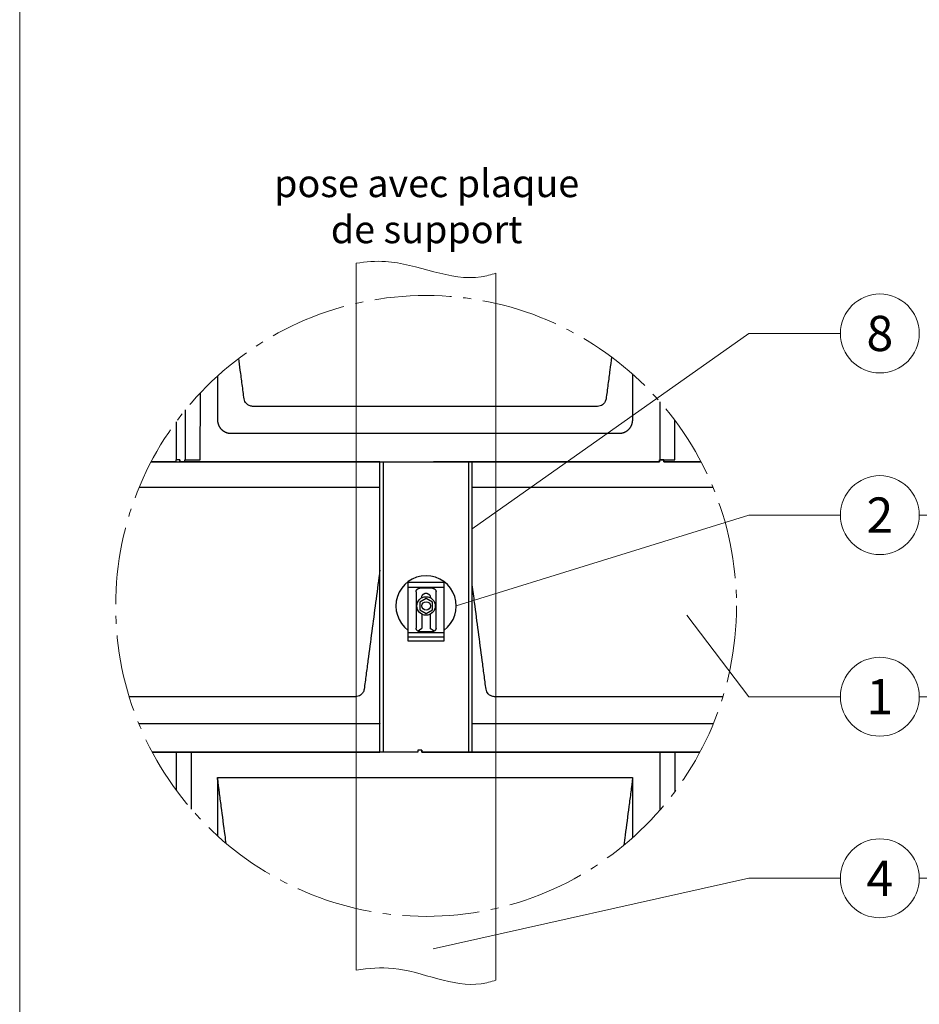
# Model space of a CAD drawing. Units: millimetres. Extents: x -19674 to 47920, y 0 to 4832.
# Drawn here: x 41575 to 41803, y 212 to 462 of the extents above; entities that cross this region are included whole.
import ezdxf
from ezdxf.enums import TextEntityAlignment as Align

# ---------------------------------------------------------------- set-up
doc = ezdxf.new("R2010")
doc.units = ezdxf.units.MM
doc.linetypes.add('AM_DIN_G_W050', pattern=[13.75, 9.75, -1.5, 1, -1.5])
for name, color, linetype, lineweight, true_color in [('01_PREFA-Dachprodukt', 12, 'Continuous', 25, 0xe1000f), ('02_Zubehör_sonstiges', 11, 'Continuous', 25, 0xff7f7f), ('03_Kantteile', 11, 'Continuous', 25, 0xff7f7f), ('06_Holz', 252, 'Continuous', 15, 0x8296a0), ('08_Bemassung', 251, 'Continuous', 5, 0x505f69), ('10_Blattrahmen', 18, 'Continuous', 20, 0x000000), ('99_Text_3_DE', 251, 'Continuous', 5, 0x505f69)]:
    doc.layers.add(name, color=color, linetype=linetype, lineweight=lineweight, true_color=true_color)
doc.styles.add('Arial', font='arial.ttf')
doc.styles.add('PREFA_Standard', font='arial.ttf', dxfattribs={"height": 20})

# ---------------------------------------------------------------- blocks, each defined once
blk = doc.blocks.new('A$C33afb37e')
at = {"layer": '10_Blattrahmen'}
blk.add_lwpolyline([(0, -1039.5), (735, -1039.5), (735, 0), (0, 0)], close=True, dxfattribs=at)

msp = doc.modelspace()

# ---------------------------------------------------------------- linework, layer by layer
at = {"layer": '01_PREFA-Dachprodukt'}
for p, q in [((41721.413, 363.65, -2.896), (41634.046, 363.65, -2.896)), ((41726.756, 356.75, -2.896), (41628.703, 356.75, -2.896)), ((41605.324, 343.164, -2.896), (41666.278, 343.164, -2.896)), ((41689.678, 343.164, -2.896), (41750.633, 343.164, -2.896)), ((41660.139, 290.121, -2.896), (41602.793, 290.121, -2.896)), ((41753.164, 290.121, -2.896), (41695.321, 290.121, -2.896)), ((41665.482, 283.22, -2.896), (41605.26, 283.22, -2.896)), ((41750.697, 283.22, -2.896), (41689.977, 283.22, -2.896)), ((41625.178, 269.635, -2.896), (41730.281, 269.635, -2.896))]:
    msp.add_line(p, q, dxfattribs=at)
at = {"layer": '01_PREFA-Dachprodukt', "elevation": -2.896}
for points in [[(41608.355, 349.642), (41616.906, 349.642), (41616.906, 350.114), (41620.792, 350.109), (41620.815, 367.096)], [(41737.213, 364.815), (41737.213, 350.114)], [(41737.213, 364.815), (41737.213, 350.114)], [(41616.993, 362.738), (41616.993, 350.114)], [(41614.664, 359.729), (41614.664, 350.114)], [(41615.627, 350.114), (41615.627, 349.642), (41737.125, 349.642), (41737.125, 350.114), (41741.012, 350.109), (41741.026, 360.09)], [(41666.278, 349.65), (41615.627, 349.65), (41615.627, 350.13), (41614.576, 350.13), (41614.576, 349.65), (41608.36, 349.65)], [(41747.597, 349.65), (41738.176, 349.65), (41738.176, 350.13), (41737.125, 350.13), (41737.125, 349.65), (41679.836, 349.65)], [(41738.176, 350.114), (41738.176, 349.642), (41747.602, 349.642)], [(41618.542, 261.647), (41618.562, 276.121), (41608.602, 276.121)], [(41608.607, 276.112), (41666.278, 276.112)], [(41614.664, 276.121), (41614.664, 266.501)], [(41741.098, 266.237), (41741.111, 276.121), (41676.901, 276.121), (41676.901, 276.601), (41675.851, 276.601), (41675.851, 276.121), (41618.562, 276.121)], [(41676.901, 276.585), (41676.901, 276.112), (41747.35, 276.112)], [(41737.213, 276.121), (41737.213, 261.415)], [(41747.355, 276.121), (41741.111, 276.121)]]:
    msp.add_lwpolyline(points, dxfattribs=at)
at = {"layer": '01_PREFA-Dachprodukt'}
for points, knots in [([(41631.892, 365.553, -2.896), (41631.731, 366.772, -2.896), (41631.409, 369.206, -2.896), (41630.958, 372.626, -2.896), (41630.667, 374.828, -2.896), (41630.537, 375.812, -2.896)], [-29.4841671, -29.4841671, -29.4841671, -29.4841671, -27.3781552, -25.2721432, -23.5710939, -23.5710939, -23.5710939, -23.5710939]), ([(41625.231, 360.223, -2.896), (41625.231, 360.318, -2.896), (41625.231, 360.413, -2.896), (41625.231, 360.671, -2.896), (41625.231, 360.835, -2.896), (41625.231, 361.518, -2.896), (41625.23, 362.038, -2.896), (41625.23, 364.266, -2.896), (41625.23, 365.975, -2.896), (41625.231, 368.929, -2.896), (41625.231, 370.174, -2.896), (41625.231, 371.418, -2.896)], [94.704117, 94.704117, 94.704117, 94.704117, 94.8667455, 94.8667455, 95.1473085, 95.1473085, 96.0380132, 96.0380132, 98.9680638, 98.9680638, 101.1018967, 101.1018967, 101.1018967, 101.1018967]), ([(41634.046, 363.65, -2.896), (41633.746, 363.66, -2.896), (41633.156, 363.797, -2.896), (41632.297, 364.415, -2.896), (41631.96, 365.11, -2.896), (41631.892, 365.553, -2.896)], [-31.2023256, -31.2023256, -31.2023256, -31.2023256, -30.7114231, -30.2205207, -29.4841671, -29.4841671, -29.4841671, -29.4841671]), ([(41723.567, 365.553, -2.896), (41723.521, 365.258, -2.896), (41723.314, 364.69, -2.896), (41722.595, 363.915, -2.896), (41721.863, 363.665, -2.896), (41721.413, 363.65, -2.896)], [-82.8244757, -82.8244757, -82.8244757, -82.8244757, -82.3335733, -81.842671, -81.1063174, -81.1063174, -81.1063174, -81.1063174]), ([(41628.703, 356.75, -2.896), (41628.653, 356.749, -2.896), (41628.602, 356.749, -2.896), (41628.494, 356.751, -2.896), (41628.438, 356.754, -2.896), (41628.323, 356.762, -2.896), (41628.264, 356.768, -2.896), (41628.142, 356.784, -2.896), (41628.079, 356.793, -2.896), (41627.963, 356.815, -2.896), (41627.91, 356.826, -2.896), (41627.802, 356.851, -2.896), (41627.747, 356.865, -2.896), (41627.637, 356.897, -2.896), (41627.582, 356.915, -2.896), (41627.47, 356.953, -2.896), (41627.414, 356.974, -2.896), (41627.307, 357.018, -2.896), (41627.256, 357.04, -2.896), (41627.154, 357.087, -2.896), (41627.103, 357.112, -2.896), (41627.002, 357.165, -2.896), (41626.952, 357.193, -2.896), (41626.852, 357.252, -2.896), (41626.803, 357.282, -2.896), (41626.707, 357.346, -2.896), (41626.661, 357.378, -2.896), (41626.57, 357.445, -2.896), (41626.525, 357.48, -2.896), (41626.436, 357.552, -2.896), (41626.393, 357.589, -2.896), (41626.308, 357.666, -2.896), (41626.267, 357.706, -2.896), (41626.186, 357.787, -2.896), (41626.147, 357.828, -2.896), (41626.07, 357.913, -2.896), (41626.033, 357.957, -2.896), (41625.961, 358.045, -2.896), (41625.926, 358.09, -2.896), (41625.859, 358.181, -2.896), (41625.826, 358.227, -2.896), (41625.763, 358.323, -2.896), (41625.732, 358.372, -2.896), (41625.673, 358.472, -2.896), (41625.645, 358.522, -2.896), (41625.592, 358.623, -2.896), (41625.567, 358.674, -2.896), (41625.52, 358.776, -2.896), (41625.498, 358.827, -2.896), (41625.455, 358.934, -2.896), (41625.434, 358.99, -2.896), (41625.396, 359.102, -2.896), (41625.378, 359.157, -2.896), (41625.346, 359.268, -2.896), (41625.332, 359.322, -2.896), (41625.307, 359.43, -2.896), (41625.296, 359.484, -2.896), (41625.274, 359.6, -2.896), (41625.265, 359.662, -2.896), (41625.249, 359.784, -2.896), (41625.243, 359.843, -2.896), (41625.235, 359.959, -2.896), (41625.232, 360.014, -2.896), (41625.229, 360.122, -2.896), (41625.23, 360.174, -2.896), (41625.231, 360.223, -2.896)], [91.49315, 91.49315, 91.49315, 91.49315, 91.6147135, 91.6147135, 91.7362769, 91.7362769, 91.8578404, 91.8578404, 91.9794038, 91.9794038, 92.0797311, 92.0797311, 92.1800584, 92.1800584, 92.2803857, 92.2803857, 92.380713, 92.380713, 92.4722527, 92.4722527, 92.5637923, 92.5637923, 92.6553319, 92.6553319, 92.7468715, 92.7468715, 92.8348857, 92.8348857, 92.9228998, 92.9228998, 93.010914, 93.010914, 93.0989281, 93.0989281, 93.1869217, 93.1869217, 93.2749153, 93.2749153, 93.362909, 93.362909, 93.4509026, 93.4509026, 93.5424495, 93.5424495, 93.6339963, 93.6339963, 93.7255432, 93.7255432, 93.8170901, 93.8170901, 93.917398, 93.917398, 94.0177058, 94.0177058, 94.1180136, 94.1180136, 94.2183215, 94.2183215, 94.3397704, 94.3397704, 94.4612192, 94.4612192, 94.5826681, 94.5826681, 94.704117, 94.704117, 94.704117, 94.704117]), ([(41730.228, 360.223, -2.896), (41730.23, 360.174, -2.896), (41730.23, 360.122, -2.896), (41730.227, 360.014, -2.896), (41730.224, 359.958, -2.896), (41730.216, 359.843, -2.896), (41730.21, 359.784, -2.896), (41730.195, 359.662, -2.896), (41730.185, 359.599, -2.896), (41730.164, 359.483, -2.896), (41730.153, 359.429, -2.896), (41730.127, 359.322, -2.896), (41730.113, 359.267, -2.896), (41730.081, 359.157, -2.896), (41730.064, 359.101, -2.896), (41730.025, 358.99, -2.896), (41730.004, 358.934, -2.896), (41729.961, 358.827, -2.896), (41729.939, 358.776, -2.896), (41729.892, 358.674, -2.896), (41729.866, 358.623, -2.896), (41729.813, 358.522, -2.896), (41729.786, 358.471, -2.896), (41729.727, 358.372, -2.896), (41729.696, 358.322, -2.896), (41729.633, 358.227, -2.896), (41729.6, 358.18, -2.896), (41729.533, 358.089, -2.896), (41729.498, 358.044, -2.896), (41729.426, 357.956, -2.896), (41729.389, 357.912, -2.896), (41729.312, 357.828, -2.896), (41729.273, 357.786, -2.896), (41729.192, 357.705, -2.896), (41729.15, 357.666, -2.896), (41729.065, 357.589, -2.896), (41729.022, 357.552, -2.896), (41728.933, 357.48, -2.896), (41728.888, 357.445, -2.896), (41728.797, 357.378, -2.896), (41728.751, 357.346, -2.896), (41728.655, 357.282, -2.896), (41728.606, 357.251, -2.896), (41728.506, 357.192, -2.896), (41728.456, 357.164, -2.896), (41728.355, 357.111, -2.896), (41728.304, 357.086, -2.896), (41728.202, 357.039, -2.896), (41728.151, 357.017, -2.896), (41728.044, 356.974, -2.896), (41727.988, 356.953, -2.896), (41727.877, 356.915, -2.896), (41727.821, 356.897, -2.896), (41727.711, 356.866, -2.896), (41727.656, 356.852, -2.896), (41727.549, 356.826, -2.896), (41727.495, 356.815, -2.896), (41727.379, 356.794, -2.896), (41727.317, 356.784, -2.896), (41727.195, 356.768, -2.896), (41727.136, 356.762, -2.896), (41727.021, 356.754, -2.896), (41726.965, 356.751, -2.896), (41726.857, 356.749, -2.896), (41726.806, 356.749, -2.896), (41726.756, 356.75, -2.896)], [32.2738345, 32.2738345, 32.2738345, 32.2738345, 32.395438, 32.395438, 32.5170415, 32.5170415, 32.638645, 32.638645, 32.7602484, 32.7602484, 32.8605686, 32.8605686, 32.9608888, 32.9608888, 33.0612089, 33.0612089, 33.1615291, 33.1615291, 33.2530496, 33.2530496, 33.3445701, 33.3445701, 33.4360906, 33.4360906, 33.5276112, 33.5276112, 33.6156025, 33.6156025, 33.7035939, 33.7035939, 33.7915852, 33.7915852, 33.8795766, 33.8795766, 33.9675475, 33.9675475, 34.0555185, 34.0555185, 34.1434894, 34.1434894, 34.2314603, 34.2314603, 34.3229889, 34.3229889, 34.4145175, 34.4145175, 34.5060461, 34.5060461, 34.5975747, 34.5975747, 34.6978784, 34.6978784, 34.7981821, 34.7981821, 34.8984858, 34.8984858, 34.9987894, 34.9987894, 35.1202925, 35.1202925, 35.2417955, 35.2417955, 35.3632986, 35.3632986, 35.4848016, 35.4848016, 35.4848016, 35.4848016]), ([(41666.278, 322.198, -2.896), (41666.237, 321.884, -2.896), (41665.552, 316.697, -2.896), (41664.545, 309.074, -2.896), (41663.419, 300.549, -2.896), (41662.775, 295.677, -2.896), (41662.453, 293.243, -2.896), (41662.292, 292.023, -2.896)], [-100.2165744, -100.2165744, -100.2165744, -100.2165744, -99.6725711, -91.2485234, -87.0364996, -84.9304876, -82.8244757, -82.8244757, -82.8244757, -82.8244757]), ([(41662.292, 292.023, -2.896), (41662.247, 291.728, -2.896), (41662.039, 291.161, -2.896), (41661.321, 290.385, -2.896), (41660.588, 290.136, -2.896), (41660.139, 290.121, -2.896)], [-82.8244757, -82.8244757, -82.8244757, -82.8244757, -82.3335733, -81.842671, -81.1063174, -81.1063174, -81.1063174, -81.1063174]), ([(41695.321, 290.121, -2.896), (41695.021, 290.131, -2.896), (41694.43, 290.268, -2.896), (41693.572, 290.886, -2.896), (41693.235, 291.581, -2.896), (41693.167, 292.023, -2.896)], [-31.2023256, -31.2023256, -31.2023256, -31.2023256, -30.7114231, -30.2205207, -29.4841671, -29.4841671, -29.4841671, -29.4841671]), ([(41666.278, 283.298, -2.896), (41666.241, 283.29, -2.896), (41666.205, 283.283, -2.896), (41666.105, 283.264, -2.896), (41666.042, 283.255, -2.896), (41665.92, 283.239, -2.896), (41665.861, 283.233, -2.896), (41665.746, 283.224, -2.896), (41665.69, 283.222, -2.896), (41665.583, 283.219, -2.896), (41665.531, 283.219, -2.896), (41665.482, 283.22, -2.896)], [34.92931849, 34.92931849, 34.92931849, 34.92931849, 34.99878944, 34.99878944, 35.12029248, 35.12029248, 35.24179552, 35.24179552, 35.36329855, 35.36329855, 35.48480159, 35.48480159, 35.48480159, 35.48480159]), ([(41689.977, 283.22, -2.896), (41689.928, 283.219, -2.896), (41689.876, 283.219, -2.896), (41689.776, 283.222, -2.896), (41689.728, 283.224, -2.896), (41689.678, 283.227, -2.896)], [91.49315005, 91.49315005, 91.49315005, 91.49315005, 91.61471348, 91.61471348, 91.71982054, 91.71982054, 91.71982054, 91.71982054]), ([(41627.338, 252.972, -2.896), (41627.247, 253.659, -2.896), (41626.834, 256.782, -2.896), (41626.341, 260.513, -2.896), (41625.858, 264.17, -2.896), (41625.657, 265.688, -2.896), (41625.496, 266.912, -2.896), (41625.392, 267.681, -2.896), (41625.317, 268.289, -2.896), (41625.262, 268.88, -2.896), (41625.219, 269.327, -2.896), (41625.178, 269.633, -2.896)], [-9.6116309, -9.6116309, -9.6116309, -9.6116309, -8.4240477, -4.2120239, -3.1590179, -2.1060119, -1.579509, -1.053006, -0.7897545, -0.526503, -0.0010892, -0.0010892, -0.0010892, -0.0010892]), ([(41625.231, 254.811, -2.896), (41625.231, 255.035, -2.896), (41625.231, 255.259, -2.896), (41625.231, 255.53, -2.896), (41625.231, 255.578, -2.896), (41625.231, 255.673, -2.896), (41625.231, 255.721, -2.896), (41625.231, 255.863, -2.896), (41625.231, 255.959, -2.896), (41625.231, 256.243, -2.896), (41625.231, 256.433, -2.896), (41625.231, 256.999, -2.896), (41625.231, 257.376, -2.896), (41625.231, 258.125, -2.896), (41625.231, 258.498, -2.896), (41625.231, 258.917, -2.896), (41625.231, 258.963, -2.896), (41625.231, 259.056, -2.896), (41625.231, 259.102, -2.896), (41625.231, 259.24, -2.896), (41625.231, 259.333, -2.896), (41625.231, 259.608, -2.896), (41625.231, 259.792, -2.896), (41625.231, 260.339, -2.896), (41625.231, 260.702, -2.896), (41625.231, 261.423, -2.896), (41625.231, 261.781, -2.896), (41625.231, 262.227, -2.896), (41625.231, 262.316, -2.896), (41625.231, 262.448, -2.896), (41625.231, 262.492, -2.896), (41625.231, 262.559, -2.896), (41625.231, 262.581, -2.896), (41625.231, 262.614, -2.896), (41625.231, 262.625, -2.896), (41625.231, 262.647, -2.896), (41625.231, 262.658, -2.896), (41625.232, 262.852, -2.896), (41625.232, 263.035, -2.896), (41625.232, 263.409, -2.896), (41625.232, 263.599, -2.896), (41625.232, 263.982, -2.896), (41625.232, 264.175, -2.896), (41625.232, 264.692, -2.896), (41625.232, 265.016, -2.896), (41625.232, 265.492, -2.896), (41625.232, 265.644, -2.896), (41625.232, 265.868, -2.896), (41625.232, 265.94, -2.896), (41625.232, 266.047, -2.896), (41625.232, 266.081, -2.896), (41625.232, 266.125, -2.896), (41625.232, 266.134, -2.896), (41625.232, 266.151, -2.896), (41625.232, 266.159, -2.896), (41625.232, 266.185, -2.896), (41625.232, 266.202, -2.896), (41625.233, 266.351, -2.896), (41625.233, 266.483, -2.896), (41625.233, 266.741, -2.896), (41625.233, 266.866, -2.896), (41625.233, 266.999, -2.896), (41625.233, 267.006, -2.896), (41625.233, 267.021, -2.896), (41625.233, 267.029, -2.896), (41625.233, 267.051, -2.896), (41625.233, 267.066, -2.896), (41625.233, 267.111, -2.896), (41625.233, 267.14, -2.896), (41625.233, 267.225, -2.896), (41625.233, 267.281, -2.896), (41625.233, 267.364, -2.896), (41625.233, 267.39, -2.896), (41625.233, 267.443, -2.896), (41625.234, 267.469, -2.896), (41625.234, 267.546, -2.896), (41625.234, 267.596, -2.896), (41625.234, 267.698, -2.896), (41625.233, 267.749, -2.896), (41625.233, 267.853, -2.896), (41625.232, 267.907, -2.896), (41625.231, 267.991, -2.896), (41625.23, 268.02, -2.896), (41625.229, 268.081, -2.896), (41625.228, 268.112, -2.896), (41625.227, 268.177, -2.896), (41625.226, 268.211, -2.896), (41625.224, 268.263, -2.896), (41625.223, 268.281, -2.896), (41625.222, 268.308, -2.896), (41625.222, 268.317, -2.896), (41625.221, 268.331, -2.896), (41625.221, 268.336, -2.896), (41625.221, 268.345, -2.896), (41625.221, 268.35, -2.896), (41625.219, 268.389, -2.896), (41625.218, 268.423, -2.896), (41625.215, 268.487, -2.896), (41625.214, 268.517, -2.896), (41625.21, 268.6, -2.896), (41625.208, 268.653, -2.896), (41625.205, 268.718, -2.896), (41625.204, 268.73, -2.896), (41625.203, 268.748, -2.896), (41625.203, 268.754, -2.896), (41625.203, 268.766, -2.896), (41625.202, 268.771, -2.896), (41625.201, 268.799, -2.896), (41625.2, 268.822, -2.896), (41625.197, 268.886, -2.896), (41625.196, 268.928, -2.896), (41625.191, 269.042, -2.896), (41625.188, 269.115, -2.896), (41625.185, 269.221, -2.896), (41625.184, 269.254, -2.896), (41625.183, 269.302, -2.896), (41625.183, 269.319, -2.896), (41625.182, 269.351, -2.896), (41625.181, 269.367, -2.896), (41625.181, 269.391, -2.896), (41625.181, 269.399, -2.896), (41625.181, 269.409, -2.896), (41625.181, 269.411, -2.896), (41625.18, 269.415, -2.896), (41625.18, 269.417, -2.896), (41625.18, 269.423, -2.896), (41625.18, 269.427, -2.896), (41625.18, 269.444, -2.896), (41625.18, 269.457, -2.896), (41625.179, 269.49, -2.896), (41625.179, 269.51, -2.896), (41625.178, 269.544, -2.896), (41625.178, 269.56, -2.896), (41625.178, 269.581, -2.896), (41625.178, 269.588, -2.896), (41625.178, 269.598, -2.896), (41625.178, 269.601, -2.896), (41625.178, 269.606, -2.896), (41625.178, 269.608, -2.896), (41625.178, 269.612, -2.896), (41625.178, 269.614, -2.896), (41625.178, 269.619, -2.896), (41625.178, 269.621, -2.896), (41625.178, 269.623, -2.896)], [118.503997, 118.503997, 118.503997, 118.503997, 118.8875606, 118.8875606, 118.9693272, 118.9693272, 119.0510091, 119.0510091, 119.2141135, 119.2141135, 119.5392475, 119.5392475, 120.1849146, 120.1849146, 120.823854, 120.823854, 120.9032119, 120.9032119, 120.9824503, 120.9824503, 121.1405436, 121.1405436, 121.4551598, 121.4551598, 122.0778571, 122.0778571, 122.6912959, 122.6912959, 122.8431236, 122.8431236, 122.9187992, 122.9187992, 122.9565767, 122.9565767, 122.9754901, 122.9754901, 122.9944892, 122.9944892, 123.3084028, 123.3084028, 123.6349234, 123.6349234, 123.9653815, 123.9653815, 124.521185, 124.521185, 124.7812701, 124.7812701, 124.9047238, 124.9047238, 124.9645473, 124.9645473, 124.979293, 124.979293, 124.9939734, 124.9939734, 125.0231843, 125.0231843, 125.2498189, 125.2498189, 125.4643527, 125.4643527, 125.4773722, 125.4773722, 125.4903443, 125.4903443, 125.5160111, 125.5160111, 125.5661553, 125.5661553, 125.6620094, 125.6620094, 125.7079022, 125.7079022, 125.7525577, 125.7525577, 125.8392939, 125.8392939, 125.9264443, 125.9264443, 126.0188455, 126.0188455, 126.0690978, 126.0690978, 126.122992, 126.122992, 126.1810208, 126.1810208, 126.2117442, 126.2117442, 126.2275618, 126.2275618, 126.2355882, 126.2355882, 126.2436876, 126.2436876, 126.3026049, 126.3026049, 126.3540202, 126.3540202, 126.4450748, 126.4450748, 126.4655368, 126.4655368, 126.4755472, 126.4755472, 126.4854411, 126.4854411, 126.5238525, 126.5238525, 126.5953564, 126.5953564, 126.7204757, 126.7204757, 126.7766562, 126.7766562, 126.8042937, 126.8042937, 126.8320753, 126.8320753, 126.8458319, 126.8458319, 126.8492417, 126.8492417, 126.8526349, 126.8526349, 126.8591787, 126.8591787, 126.8818598, 126.8818598, 126.915556, 126.915556, 126.9415206, 126.9415206, 126.9528941, 126.9528941, 126.9585287, 126.9585287, 126.9614517, 126.9614517, 126.9654797, 126.9654797, 126.9692103, 126.9692103, 126.9692103, 126.9692103]), ([(41730.281, 269.635, -2.896), (41730.261, 269.482, -2.896), (41730.23, 269.181, -2.896), (41730.191, 268.601, -2.896), (41730.043, 267.525, -2.896), (41729.843, 265.992, -2.896), (41729.601, 264.17, -2.896), (41729.118, 260.513, -2.896), (41728.604, 256.626, -2.896), (41728.171, 253.348, -2.896), (41728.06, 252.506, -2.896)], [-112.3086165, -112.3086165, -112.3086165, -112.3086165, -112.0453912, -111.7821397, -111.2556367, -110.2026308, -109.1496248, -108.0966188, -103.884595, -102.4280664, -102.4280664, -102.4280664, -102.4280664]), ([(41730.281, 269.62, -2.896), (41730.281, 269.617, -2.896), (41730.281, 269.614, -2.896), (41730.281, 269.608, -2.896), (41730.281, 269.605, -2.896), (41730.281, 269.597, -2.896), (41730.281, 269.591, -2.896), (41730.281, 269.583, -2.896), (41730.281, 269.58, -2.896), (41730.281, 269.575, -2.896), (41730.281, 269.572, -2.896), (41730.281, 269.563, -2.896), (41730.281, 269.558, -2.896), (41730.281, 269.529, -2.896), (41730.281, 269.506, -2.896), (41730.28, 269.433, -2.896), (41730.279, 269.383, -2.896), (41730.276, 269.278, -2.896), (41730.275, 269.222, -2.896), (41730.271, 269.101, -2.896), (41730.269, 269.036, -2.896), (41730.263, 268.893, -2.896), (41730.259, 268.814, -2.896), (41730.254, 268.689, -2.896), (41730.252, 268.643, -2.896), (41730.248, 268.57, -2.896), (41730.247, 268.543, -2.896), (41730.245, 268.488, -2.896), (41730.243, 268.459, -2.896), (41730.241, 268.414, -2.896), (41730.241, 268.397, -2.896), (41730.239, 268.363, -2.896), (41730.239, 268.346, -2.896), (41730.237, 268.293, -2.896), (41730.235, 268.259, -2.896), (41730.233, 268.193, -2.896), (41730.232, 268.161, -2.896), (41730.231, 268.099, -2.896), (41730.23, 268.07, -2.896), (41730.229, 268.012, -2.896), (41730.229, 267.984, -2.896), (41730.228, 267.943, -2.896), (41730.228, 267.93, -2.896), (41730.228, 267.906, -2.896), (41730.228, 267.896, -2.896), (41730.227, 267.869, -2.896), (41730.227, 267.854, -2.896), (41730.226, 267.753, -2.896), (41730.226, 267.668, -2.896), (41730.225, 267.552, -2.896), (41730.225, 267.521, -2.896), (41730.225, 267.476, -2.896), (41730.225, 267.462, -2.896), (41730.225, 267.341, -2.896), (41730.225, 267.234, -2.896), (41730.226, 267.1, -2.896), (41730.226, 267.072, -2.896), (41730.226, 267.03, -2.896), (41730.226, 267.016, -2.896), (41730.226, 266.988, -2.896), (41730.226, 266.974, -2.896), (41730.226, 266.904, -2.896), (41730.226, 266.849, -2.896), (41730.226, 266.738, -2.896), (41730.227, 266.683, -2.896), (41730.227, 266.57, -2.896), (41730.227, 266.513, -2.896), (41730.227, 266.331, -2.896), (41730.227, 266.207, -2.896), (41730.227, 265.94, -2.896), (41730.227, 265.798, -2.896), (41730.227, 265.504, -2.896), (41730.227, 265.352, -2.896), (41730.227, 264.9, -2.896), (41730.227, 264.6, -2.896), (41730.227, 264.127, -2.896), (41730.227, 263.954, -2.896), (41730.227, 263.604, -2.896), (41730.227, 263.429, -2.896), (41730.227, 263.076, -2.896), (41730.227, 262.898, -2.896), (41730.227, 262.698, -2.896), (41730.227, 262.676, -2.896), (41730.227, 262.631, -2.896), (41730.227, 262.609, -2.896), (41730.227, 262.542, -2.896), (41730.227, 262.497, -2.896), (41730.227, 262.362, -2.896), (41730.227, 262.272, -2.896), (41730.228, 261.819, -2.896), (41730.228, 261.456, -2.896), (41730.228, 260.724, -2.896), (41730.228, 260.355, -2.896), (41730.228, 259.8, -2.896), (41730.228, 259.613, -2.896), (41730.228, 259.333, -2.896), (41730.228, 259.24, -2.896), (41730.228, 259.052, -2.896), (41730.228, 258.958, -2.896), (41730.228, 258.486, -2.896), (41730.228, 258.107, -2.896), (41730.228, 257.346, -2.896), (41730.228, 256.963, -2.896), (41730.228, 256.388, -2.896), (41730.228, 256.195, -2.896), (41730.228, 255.906, -2.896), (41730.228, 255.809, -2.896), (41730.228, 255.664, -2.896), (41730.228, 255.616, -2.896), (41730.228, 255.543, -2.896), (41730.228, 255.519, -2.896), (41730.228, 255.47, -2.896), (41730.228, 255.446, -2.896), (41730.228, 255.069, -2.896), (41730.228, 254.717, -2.896), (41730.228, 254.365, -2.896)], [0.0103479, 0.0103479, 0.0103479, 0.0103479, 0.0154829, 0.0154829, 0.0207053, 0.0207053, 0.0302506, 0.0302506, 0.0349637, 0.0349637, 0.0396969, 0.0396969, 0.0492318, 0.0492318, 0.0887665, 0.0887665, 0.1743539, 0.1743539, 0.2697242, 0.2697242, 0.3815094, 0.3815094, 0.5161301, 0.5161301, 0.5959668, 0.5959668, 0.6415301, 0.6415301, 0.6911588, 0.6911588, 0.7190561, 0.7190561, 0.7495208, 0.7495208, 0.8084646, 0.8084646, 0.8631888, 0.8631888, 0.9141434, 0.9141434, 0.9617611, 0.9617611, 0.9845032, 0.9845032, 1.0024508, 1.0024508, 1.0297441, 1.0297441, 1.1750348, 1.1750348, 1.2284645, 1.2284645, 1.2524599, 1.2524599, 1.4355448, 1.4355448, 1.4832836, 1.4832836, 1.5074081, 1.5074081, 1.5313785, 1.5313785, 1.6262426, 1.6262426, 1.7213237, 1.7213237, 1.8191285, 1.8191285, 2.0331294, 2.0331294, 2.2767105, 2.2767105, 2.5372617, 2.5372617, 3.0508428, 3.0508428, 3.3485353, 3.3485353, 3.6496255, 3.6496255, 3.9540499, 3.9540499, 3.9923351, 3.9923351, 4.0306713, 4.0306713, 4.1074734, 4.1074734, 4.2615705, 4.2615705, 4.8842924, 4.8842924, 5.5165813, 5.5165813, 5.8361039, 5.8361039, 5.9966779, 5.9966779, 6.1577719, 6.1577719, 6.8068382, 6.8068382, 7.4628266, 7.4628266, 7.7931849, 7.7931849, 7.9589158, 7.9589158, 8.0419144, 8.0419144, 8.0834698, 8.0834698, 8.1251577, 8.1251577, 8.7291113, 8.7291113, 8.7291113, 8.7291113])]:
    msp.add_open_spline(points, degree=3, knots=knots, dxfattribs=at)
at = {"layer": '01_PREFA-Dachprodukt', "extrusion": (2.18854e-10, -2.89094e-11, -1)}
msp.add_open_spline([(41724.967, 376.152, -2.896), (41724.822, 375.055, -2.896), (41724.516, 372.74, -2.896), (41724.05, 369.206, -2.896), (41723.728, 366.772, -2.896), (41723.567, 365.553, -2.896)], degree=3, knots=[-88.9336498, -88.9336498, -88.9336498, -88.9336498, -87.0364996, -84.9304876, -82.8244757, -82.8244757, -82.8244757, -82.8244757], dxfattribs=at)
at = {"layer": '01_PREFA-Dachprodukt', "extrusion": (4.1366e-12, -3e-16, -1)}
msp.add_open_spline([(41730.228, 371.865, -2.896), (41730.228, 371.597, -2.896), (41730.228, 371.33, -2.896), (41730.228, 369.932, -2.896), (41730.229, 368.801, -2.896), (41730.229, 365.964, -2.896), (41730.229, 364.258, -2.896), (41730.229, 362.034, -2.896), (41730.229, 361.516, -2.896), (41730.228, 360.834, -2.896), (41730.228, 360.671, -2.896), (41730.228, 360.412, -2.896), (41730.228, 360.318, -2.896), (41730.228, 360.223, -2.896)], degree=3, knots=[25.6209075, 25.6209075, 25.6209075, 25.6209075, 26.0794919, 26.0794919, 28.0181572, 28.0181572, 30.9424648, 30.9424648, 31.8314197, 31.8314197, 32.1114622, 32.1114622, 32.2738345, 32.2738345, 32.2738345, 32.2738345], dxfattribs=at)
at = {"layer": '01_PREFA-Dachprodukt', "extrusion": (-1.49091e-11, -1.9697e-12, -1)}
msp.add_open_spline([(41693.167, 292.023, -2.896), (41693.006, 293.243, -2.896), (41692.684, 295.677, -2.896), (41691.719, 302.986, -2.896), (41690.717, 310.569, -2.896), (41689.876, 316.936, -2.896), (41689.678, 318.431, -2.896)], degree=3, knots=[-29.4841671, -29.4841671, -29.4841671, -29.4841671, -27.3781552, -25.2721432, -16.8480955, -14.2636036, -14.2636036, -14.2636036, -14.2636036], dxfattribs=at)
at = {"layer": '02_Zubehör_sonstiges', "elevation": 7.31}
msp.add_lwpolyline([(41673.478, 304.185), (41673.478, 319.125), (41682.478, 319.125), (41682.478, 304.185)], close=True, dxfattribs=at)
at = {"layer": '02_Zubehör_sonstiges'}
for points, elevation in [([(41673.478, 317.865), (41682.478, 317.865)], 7.31), ([(41679.598, 312.166), (41679.598, 314.037), (41677.978, 314.972), (41676.358, 314.037), (41676.358, 312.166), (41677.978, 311.231), (41679.598, 312.166)], 8.419), ([(41673.478, 306.345), (41682.478, 306.345)], 7.31), ([(41673.478, 305.265), (41682.478, 305.265)], 7.31)]:
    msp.add_lwpolyline(points, dxfattribs=dict(at, elevation=elevation))
for points in [[(41675.458, 316.695), (41675.459, 316.726), (41675.46, 316.757), (41675.463, 316.787), (41675.467, 316.818), (41675.471, 316.848), (41675.477, 316.878), (41675.484, 316.908), (41675.492, 316.938), (41675.501, 316.967), (41675.51, 316.997), (41675.521, 317.025), (41675.533, 317.054), (41675.546, 317.082), (41675.559, 317.109), (41675.574, 317.136), (41675.589, 317.163), (41675.606, 317.189), (41675.623, 317.214), (41675.641, 317.239), (41675.66, 317.263), (41675.68, 317.287), (41675.701, 317.31), (41675.722, 317.332), (41675.744, 317.353), (41675.767, 317.374), (41675.79, 317.393), (41675.815, 317.412), (41675.839, 317.431), (41675.865, 317.448), (41675.891, 317.464), (41675.917, 317.48), (41675.944, 317.494), (41675.972, 317.508), (41676, 317.521), (41676.028, 317.532), (41676.057, 317.543), (41676.086, 317.553), (41676.116, 317.562), (41676.145, 317.57), (41676.175, 317.576), (41676.205, 317.582), (41676.236, 317.587), (41676.266, 317.591), (41676.297, 317.593), (41676.328, 317.595), (41676.358, 317.595)], [(41679.598, 317.595), (41676.358, 317.595)], [(41679.598, 317.595), (41679.629, 317.595), (41679.66, 317.593), (41679.69, 317.591), (41679.721, 317.587), (41679.751, 317.582), (41679.781, 317.576), (41679.811, 317.57), (41679.841, 317.562), (41679.871, 317.553), (41679.9, 317.543), (41679.929, 317.532), (41679.957, 317.521), (41679.985, 317.508), (41680.012, 317.494), (41680.039, 317.48), (41680.066, 317.464), (41680.092, 317.448), (41680.117, 317.431), (41680.142, 317.412), (41680.166, 317.393), (41680.19, 317.374), (41680.213, 317.353), (41680.235, 317.332), (41680.256, 317.31), (41680.277, 317.287), (41680.297, 317.263), (41680.316, 317.239), (41680.334, 317.214), (41680.351, 317.189), (41680.367, 317.163), (41680.383, 317.136), (41680.397, 317.109), (41680.411, 317.082), (41680.424, 317.054), (41680.436, 317.025), (41680.446, 316.997), (41680.456, 316.967), (41680.465, 316.938), (41680.473, 316.908), (41680.48, 316.878), (41680.485, 316.848), (41680.49, 316.818), (41680.494, 316.787), (41680.496, 316.757), (41680.498, 316.726), (41680.498, 316.695)], [(41675.458, 316.695), (41675.458, 307.515)], [(41676.898, 315.255), (41676.899, 315.293), (41676.901, 315.33), (41676.904, 315.367), (41676.909, 315.404), (41676.914, 315.441), (41676.921, 315.477), (41676.93, 315.514), (41676.939, 315.55), (41676.95, 315.585), (41676.962, 315.621), (41676.975, 315.656), (41676.99, 315.69), (41677.005, 315.724), (41677.022, 315.757), (41677.04, 315.79), (41677.059, 315.822), (41677.079, 315.853), (41677.1, 315.884), (41677.123, 315.914), (41677.146, 315.943), (41677.17, 315.971), (41677.195, 315.999), (41677.221, 316.026), (41677.248, 316.051), (41677.276, 316.076), (41677.305, 316.1), (41677.335, 316.122), (41677.365, 316.144), (41677.396, 316.165), (41677.428, 316.184), (41677.46, 316.203), (41677.493, 316.22), (41677.527, 316.236), (41677.561, 316.251), (41677.595, 316.265), (41677.63, 316.278), (41677.666, 316.289), (41677.702, 316.299), (41677.738, 316.308), (41677.775, 316.316), (41677.811, 316.322), (41677.848, 316.327), (41677.885, 316.331), (41677.922, 316.334), (41677.96, 316.335), (41677.997, 316.335), (41678.034, 316.334), (41678.071, 316.331), (41678.109, 316.327), (41678.145, 316.322), (41678.182, 316.316), (41678.219, 316.308), (41678.255, 316.299), (41678.291, 316.289), (41678.326, 316.278), (41678.361, 316.265), (41678.396, 316.251), (41678.43, 316.236), (41678.464, 316.22), (41678.497, 316.203), (41678.529, 316.184), (41678.561, 316.165), (41678.592, 316.144), (41678.622, 316.122), (41678.652, 316.1), (41678.68, 316.076), (41678.708, 316.051), (41678.735, 316.026), (41678.762, 315.999), (41678.787, 315.971), (41678.811, 315.943), (41678.834, 315.914), (41678.856, 315.884), (41678.878, 315.853), (41678.898, 315.822), (41678.917, 315.79), (41678.935, 315.757), (41678.951, 315.724), (41678.967, 315.69), (41678.981, 315.656), (41678.995, 315.621), (41679.007, 315.585), (41679.017, 315.55), (41679.027, 315.514), (41679.035, 315.477), (41679.042, 315.441), (41679.048, 315.404), (41679.053, 315.367), (41679.056, 315.33), (41679.058, 315.293), (41679.058, 315.255)], [(41676.898, 315.255), (41676.898, 315.177)], [(41679.058, 315.177), (41679.058, 315.255)], [(41680.498, 307.515), (41680.498, 316.695)], [(41676.898, 311.026), (41676.898, 307.635)], [(41679.058, 307.635), (41679.058, 311.026)], [(41676.358, 306.615), (41676.328, 306.616), (41676.297, 306.617), (41676.266, 306.62), (41676.236, 306.624), (41676.205, 306.628), (41676.175, 306.634), (41676.145, 306.641), (41676.116, 306.649), (41676.086, 306.657), (41676.057, 306.667), (41676.028, 306.678), (41676, 306.69), (41675.972, 306.702), (41675.944, 306.716), (41675.917, 306.731), (41675.891, 306.746), (41675.865, 306.763), (41675.839, 306.78), (41675.815, 306.798), (41675.79, 306.817), (41675.767, 306.837), (41675.744, 306.857), (41675.722, 306.879), (41675.701, 306.901), (41675.68, 306.924), (41675.66, 306.947), (41675.641, 306.971), (41675.623, 306.996), (41675.606, 307.022), (41675.589, 307.048), (41675.574, 307.074), (41675.559, 307.101), (41675.546, 307.129), (41675.533, 307.157), (41675.521, 307.185), (41675.51, 307.214), (41675.501, 307.243), (41675.492, 307.272), (41675.484, 307.302), (41675.477, 307.332), (41675.471, 307.362), (41675.467, 307.393), (41675.463, 307.423), (41675.46, 307.454), (41675.459, 307.485), (41675.458, 307.515)], [(41676.668, 307.192), (41675.97, 306.703)], [(41676.898, 307.635), (41676.898, 307.616), (41676.897, 307.598), (41676.896, 307.579), (41676.893, 307.561), (41676.89, 307.543), (41676.887, 307.524), (41676.883, 307.506), (41676.878, 307.488), (41676.873, 307.471), (41676.867, 307.453), (41676.86, 307.436), (41676.853, 307.419), (41676.846, 307.402), (41676.837, 307.385), (41676.829, 307.369), (41676.819, 307.353), (41676.809, 307.337), (41676.799, 307.322), (41676.788, 307.307), (41676.776, 307.293), (41676.764, 307.279), (41676.752, 307.265), (41676.739, 307.252), (41676.726, 307.239), (41676.712, 307.226), (41676.698, 307.215), (41676.683, 307.203), (41676.668, 307.192)], [(41679.289, 307.192), (41679.274, 307.203), (41679.259, 307.215), (41679.245, 307.226), (41679.231, 307.239), (41679.218, 307.252), (41679.205, 307.265), (41679.192, 307.279), (41679.18, 307.293), (41679.169, 307.307), (41679.158, 307.322), (41679.148, 307.337), (41679.138, 307.353), (41679.128, 307.369), (41679.119, 307.385), (41679.111, 307.402), (41679.103, 307.419), (41679.096, 307.436), (41679.09, 307.453), (41679.084, 307.471), (41679.079, 307.488), (41679.074, 307.506), (41679.07, 307.524), (41679.066, 307.543), (41679.063, 307.561), (41679.061, 307.579), (41679.06, 307.598), (41679.059, 307.616), (41679.058, 307.635)], [(41679.987, 306.703), (41679.289, 307.192)], [(41680.498, 307.515), (41680.498, 307.485), (41680.496, 307.454), (41680.494, 307.423), (41680.49, 307.393), (41680.485, 307.362), (41680.48, 307.332), (41680.473, 307.302), (41680.465, 307.272), (41680.456, 307.243), (41680.446, 307.214), (41680.436, 307.185), (41680.424, 307.157), (41680.411, 307.129), (41680.397, 307.101), (41680.383, 307.074), (41680.367, 307.048), (41680.351, 307.022), (41680.334, 306.996), (41680.316, 306.971), (41680.297, 306.947), (41680.277, 306.924), (41680.256, 306.901), (41680.235, 306.879), (41680.213, 306.857), (41680.19, 306.837), (41680.166, 306.817), (41680.142, 306.798), (41680.117, 306.78), (41680.092, 306.763), (41680.066, 306.746), (41680.039, 306.731), (41680.012, 306.716), (41679.985, 306.702), (41679.957, 306.69), (41679.929, 306.678), (41679.9, 306.667), (41679.871, 306.657), (41679.841, 306.649), (41679.811, 306.641), (41679.781, 306.634), (41679.751, 306.628), (41679.721, 306.624), (41679.69, 306.62), (41679.66, 306.617), (41679.629, 306.616), (41679.598, 306.615)], [(41676.358, 306.615), (41679.598, 306.615)]]:
    msp.add_lwpolyline(points, dxfattribs=at)
for radius in [2.34, 1.08]:
    msp.add_circle((41677.978, 313.102, -4.634), radius, dxfattribs=at)
msp.add_arc((41677.978, 313.115, -2.896), 7.65, 306.03188, 233.96812, dxfattribs=at)
at = {"layer": '03_Kantteile', "elevation": -0.579}
for points in [[(41666.278, 276.112), (41666.278, 349.65)], [(41667.178, 276.112), (41667.178, 349.65)], [(41688.778, 276.112), (41688.778, 349.642)], [(41689.678, 276.112), (41689.678, 349.642)]]:
    msp.add_lwpolyline(points, dxfattribs=at)
at = {"layer": '06_Holz'}
for p, q in [((41660.28, 220.851, -2.896), (41660.28, 399.9, -2.896)), ((41695.676, 397.407, -2.896), (41695.676, 218.347, -2.896))]:
    msp.add_line(p, q, dxfattribs=at)
for points, knots in [([(41660.28, 399.9, -2.896), (41662.737, 400.267, -2.896), (41673.357, 401.246, -2.896), (41685.386, 394.521, -2.896), (41694.444, 396.99, -2.896), (41695.676, 397.407, -2.896)], [4.4523683, 4.4523683, 4.4523683, 4.4523683, 11.8651306, 36.4741431, 40.3688459, 40.3688459, 40.3688459, 40.3688459]), ([(41660.28, 220.851, -2.896), (41663.405, 221.327, -2.896), (41674.048, 222.297, -2.896), (41686.014, 215.659, -2.896), (41694.444, 217.929, -2.896), (41695.676, 218.347, -2.896)], [4.4429423, 4.4429423, 4.4429423, 4.4429423, 13.8562115, 36.4925127, 40.3880923, 40.3880923, 40.3880923, 40.3880923])]:
    msp.add_open_spline(points, degree=3, knots=knots, dxfattribs=at)
at = {"layer": '08_Bemassung'}
for p, q in [((41759.733, 382.127), (41689.678, 332.649, -0.579)), ((41782.927, 382.127), (41759.733, 382.127)), ((41759.733, 336.127), (41685.628, 313.115, -2.896)), ((41782.927, 336.127), (41759.733, 336.127)), ((41802.919, 336.127), (41826.112, 336.127)), ((41759.733, 290.127), (41744.014, 310.781)), ((41782.927, 290.127), (41759.733, 290.127)), ((41802.919, 290.127), (41826.112, 290.127)), ((41759.733, 244.127), (41679.734, 226.268)), ((41782.927, 244.127), (41759.733, 244.127)), ((41802.919, 244.127), (41826.112, 244.127))]:
    msp.add_line(p, q, dxfattribs=at)
at = {"layer": '08_Bemassung', "linetype": 'AM_DIN_G_W050', "ltscale": 2}
msp.add_circle((41677.978, 313.115, -2.896), 78.623, dxfattribs=at)
at = {"layer": '08_Bemassung'}
for centre in [(41792.923, 382.127), (41792.923, 336.127), (41792.923, 290.127), (41792.923, 244.127)]:
    msp.add_circle(centre, 9.996, dxfattribs=at)

# ---------------------------------------------------------------- block references
msp.add_blockref('A$C33afb37e', (41575.037, 1039.499))

# ---------------------------------------------------------------- texts
at = {"layer": '08_Bemassung', "style": 'PREFA_Standard'}
for s, p in [('8', (41792.923, 382.127)), ('2', (41792.923, 336.127)), ('1', (41792.923, 290.127)), ('4', (41792.923, 244.127))]:
    msp.add_text(s, height=8.925, dxfattribs=at).set_placement(p, align=Align.MIDDLE_CENTER)
at = {"layer": '99_Text_3_DE', "insert": (41678.121, 414.313), "char_height": 7, "attachment_point": 5, "style": 'Arial'}
msp.add_mtext_dynamic_manual_height_columns('pose avec plaque de support', width=81.03737, gutter_width=12.5, heights=[0], dxfattribs=at)

doc.saveas('drawing.dxf')
